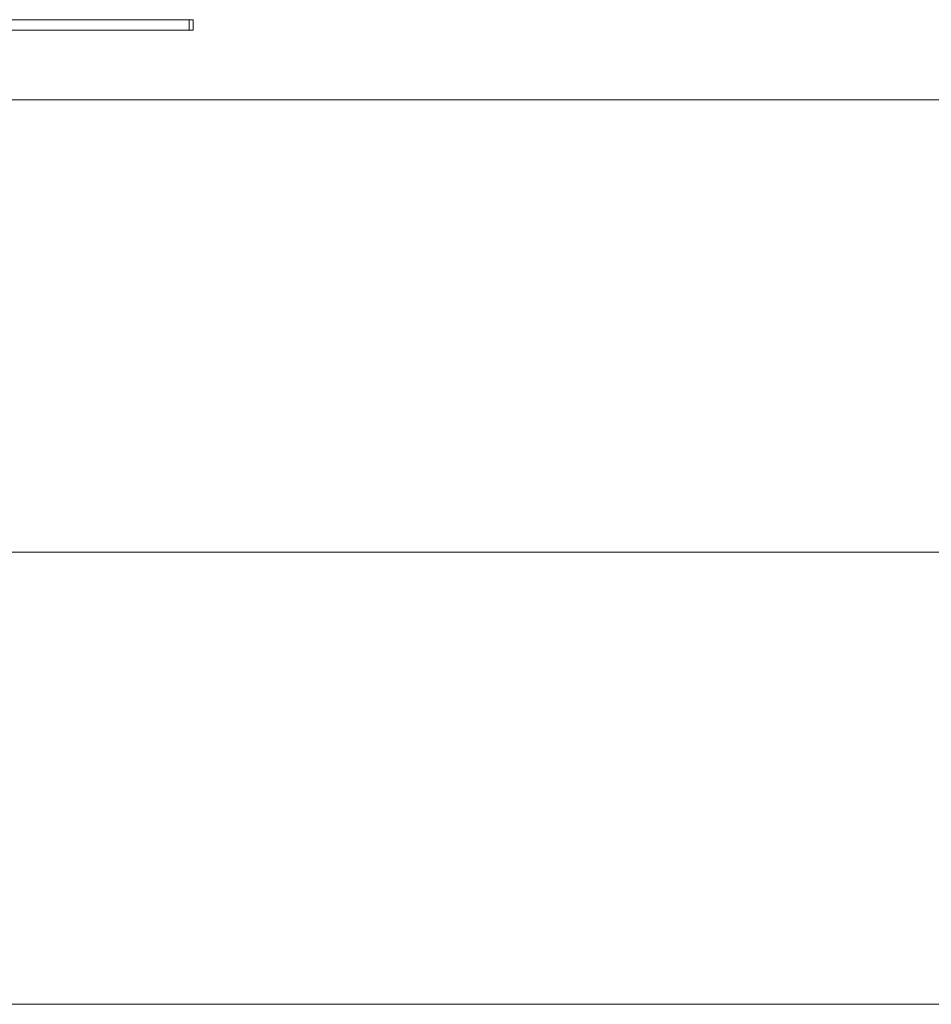
# Model space of a CAD drawing. Units: millimetres. Extents: x -5380 to 21087, y -434 to 7023.
# Drawn here: x 749 to 922, y 4078 to 4266 of the extents above; entities that cross this region are included whole.
import ezdxf

# ---------------------------------------------------------------- set-up
doc = ezdxf.new("R2010")
doc.units = ezdxf.units.MM
doc.layers.add('ERGO', color=3, linetype='Continuous', lineweight=15)
doc.layers.add('OŚ', color=40, linetype='Continuous', lineweight=15)

# ---------------------------------------------------------------- blocks, each defined once
blk = doc.blocks.new('ERGO LUX-L-3 2')
at = {"layer": 'ERGO'}
for p, q in [((-1881.43, 101.25), (-1841.13, 101.25)), ((-1841.13, 101.25), (-1840.39, 101.25)), ((-1841.13, 101.25), (-1841.13, 99.25)), ((-1840.39, 101.25), (-1840.39, 99.25)), ((-1881.43, 99.25), (-1841.13, 99.25)), ((-1840.39, 99.25), (-1841.13, 99.25)), ((-1419.85, 86), (-1887.09, 86)), ((-2009.77, 0), (-1471.66, 0)), ((-1471.66, 0), (-2009.77, 0)), ((-1424.55, -86), (-1888.4, -86))]:
    blk.add_line(p, q, dxfattribs=at)
for centre, major_axis, start_param, end_param in [((-1717.63, 0), (0, 2.39), 1.570482, 1.571111), ((-1717.63, 0), (0, -2.39), 1.570482, 1.571111), ((-1717.2, 0), (0, 3), 4.712139, 4.712639)]:
    blk.add_ellipse(centre, major_axis=major_axis, ratio=0.707107, start_param=start_param, end_param=end_param, dxfattribs=at)
blk.add_open_spline([(-1708.9, 0), (-1708.9, 0), (-1708.9, 0), (-1708.9, 0), (-1708.9, 0), (-1708.9, 0)], degree=3, knots=[0.5273495318, 0.5273495318, 0.5273495318, 0.5273495318, 0.5274245781, 0.5274245781, 0.5274996244, 0.5274996244, 0.5274996244, 0.5274996244], dxfattribs=at)

msp = doc.modelspace()

# ---------------------------------------------------------------- block references
at = {"layer": 'OŚ'}
msp.add_blockref('ERGO LUX-L-3 2', (2622.13, 4164.38), dxfattribs=at)

doc.saveas('drawing.dxf')
